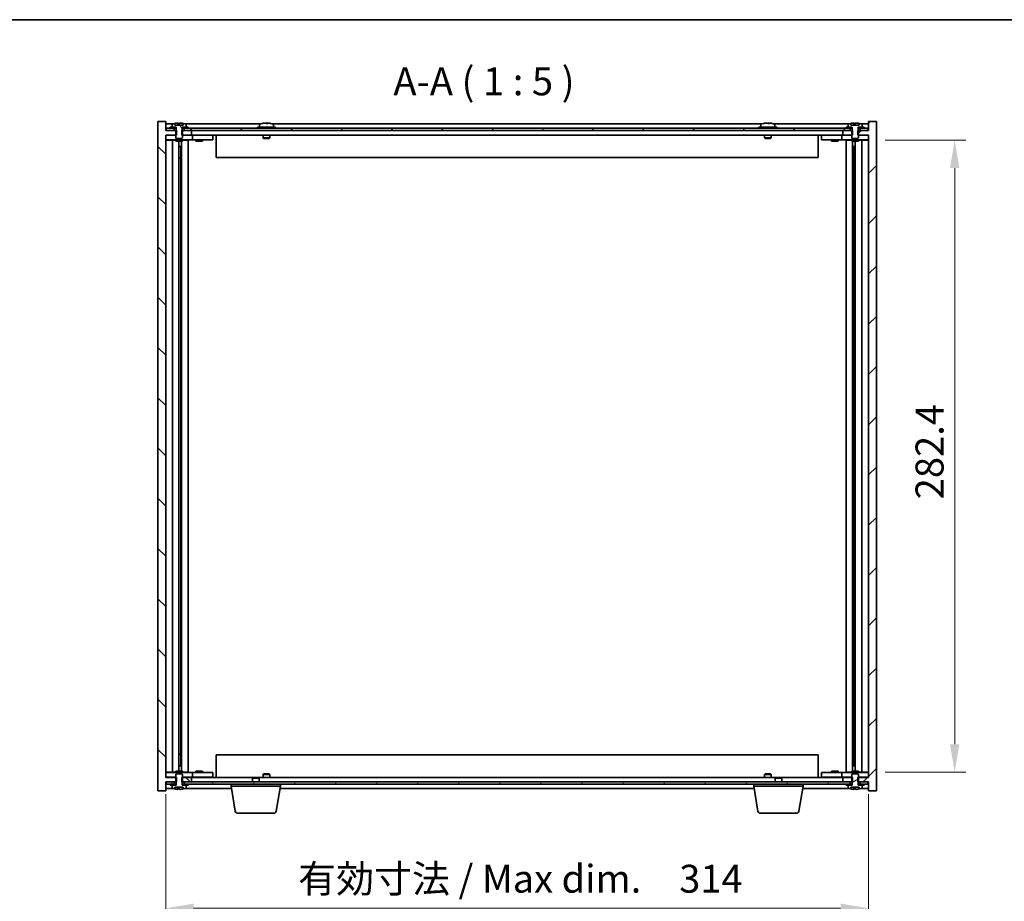
# Model space of a CAD drawing. Units: millimetres. Extents: x 72 to 10690, y 40 to 1445.
# Drawn here: x 3029 to 3469, y 1051 to 1445 of the extents above; entities that cross this region are included whole.
import ezdxf

# ---------------------------------------------------------------- set-up
doc = ezdxf.new("R2010")
doc.units = ezdxf.units.MM
doc.header["$LTSCALE"] = 5
doc.layers.get('Defpoints').update_dxf_attribs({"lineweight": 25})
for name, color, linetype, lineweight in [('Border (ISO)', 7, 'Continuous', 35), ('Dimension (ISO)', 7, 'Continuous', 18), ('Dimension (ISO) @ 1', 7, 'Continuous', 18), ('Symbol (ISO)', 7, 'Continuous', 18), ('Visible (ISO)', 7, 'Continuous', 35)]:
    doc.layers.add(name, color=color, linetype=linetype, lineweight=lineweight)
doc.layers.add('Hatch (ISO)', color=1, linetype='Continuous', lineweight=18, true_color=0xff0000)
doc.styles.add('Note Text (TK)', font='txt')
doc.dimstyles.new('Default - Method 1b (TK)', dxfattribs={"dimscale": 5, "dimtxt": 2.5, "dimasz": 2.5, "dimexe": 1, "dimexo": 1.5, "dimgap": 1, "dimtad": 1, "dimtoh": 1, "dimrnd": 1e-08, "dimdsep": 46, "dimtxsty": 'Note Text (TK)', "dimcen": 0.09, "dimdle": 5, "dimclrd": 100, "dimclre": 100, "dimclrt": 7, "dimadec": 1, "dimazin": 1, "dimtfac": 1, "dimtmove": 0, "dimatfit": 3, "dimfxl": 0, "dimtolj": 1, "dimlwd": -1, "dimlwe": -1, "dimarcsym": 0})
pattern_1 = [(135.0002, (1965, -4e-14), (-11.22528, -11.22536), [])]
pattern_2 = [(120.0002, (1965, -4e-14), (-13.74813, -7.93754), [])]
pattern_3 = [(30, (1965, -4e-14), (-7.9375, 13.74815), [])]

# ---------------------------------------------------------------- blocks, each defined once
blk = doc.blocks.new('図面枠 tk図枠')
at = {"layer": 'Border (ISO)'}
blk.add_line((14.5, 289), (405.5, 289), dxfattribs=at)
blk = doc.blocks.new('*D25')
at = {"layer": 'Defpoints', "color": 0, "transparency": 16777216}
for p in [(3094.63, 1106.47), (3408.63, 1106.47), (3408.63, 1047.97)]:
    blk.add_point(p, dxfattribs=at)
at = {"layer": 'Dimension (ISO)', "color": 100, "transparency": 16777216}
for p, q in [((3094.63, 1098.97), (3094.63, 1042.97)), ((3408.63, 1098.97), (3408.63, 1042.97)), ((3107.13, 1047.97), (3396.13, 1047.97))]:
    blk.add_line(p, q, dxfattribs=at)
for points in [[(3107.13, 1050.06), (3107.13, 1045.89), (3094.63, 1047.97)], [(3396.13, 1050.06), (3396.13, 1045.89), (3408.63, 1047.97)]]:
    blk.add_solid(points, dxfattribs=at)
at = {"layer": 'Dimension (ISO)', "color": 7, "transparency": 16777216, "insert": (3153.8, 1061.17), "char_height": 12.5, "attachment_point": 4, "style": 'Note Text (TK)'}
blk.add_mtext('\\A1;\\fＭＳ Ｐゴシック|b0|i0;\\H12.4362;有効寸法 / Max dim.\u3000314', dxfattribs=at)
blk = doc.blocks.new('*D125')
at = {"layer": 'Defpoints', "color": 0, "transparency": 16777216}
for p in [(3408.63, 1391.17), (3408.63, 1108.77), (3447.13, 1108.77)]:
    blk.add_point(p, dxfattribs=at)
at = {"layer": 'Dimension (ISO)', "color": 100, "transparency": 16777216}
for p, q in [((3416.13, 1391.17), (3452.13, 1391.17)), ((3447.13, 1378.67), (3447.13, 1121.27)), ((3416.13, 1108.77), (3452.13, 1108.77))]:
    blk.add_line(p, q, dxfattribs=at)
for points in [[(3445.05, 1378.67), (3449.21, 1378.67), (3447.13, 1391.17)], [(3445.05, 1121.27), (3449.21, 1121.27), (3447.13, 1108.77)]]:
    blk.add_solid(points, dxfattribs=at)
at = {"layer": 'Dimension (ISO)', "color": 7, "transparency": 16777216, "insert": (3435.88, 1230.69), "char_height": 12.5, "attachment_point": 4, "rotation": 90, "style": 'Note Text (TK)'}
blk.add_mtext('\\A1;282.4', dxfattribs=at)

msp = doc.modelspace()

# ---------------------------------------------------------------- hatches: boundary and pattern name
at = {"layer": 'Hatch (ISO)'}
h = msp.add_hatch(dxfattribs=at)
h.set_pattern_fill('ANSI31', color=256, scale=127, angle=90.00021, style=0)
h.set_pattern_definition(pattern_1)
h.paths.add_polyline_path([(3101.8599, 1395.472), (3101.8599, 1393.472), (3102.1304, 1393.472), (3106.1304, 1393.472), (3106.1304, 1395.472), (3102.8804, 1395.472), (3102.0054, 1395.472)])
h.paths.add_polyline_path([(3101.8599, 1106.472), (3101.8599, 1104.472), (3102.0054, 1104.472), (3102.8804, 1104.472), (3106.1304, 1104.472), (3106.1304, 1106.472), (3102.1304, 1106.472)])
h.paths.add_polyline_path([(3094.6304, 1395.472), (3094.6304, 1399.472), (3091.1304, 1399.472), (3091.1304, 1100.472), (3094.6304, 1100.472), (3094.6304, 1104.472), (3094.8804, 1104.472), (3098.3804, 1104.472), (3099.2554, 1104.472), (3099.4009, 1104.472), (3099.4009, 1106.472), (3099.1304, 1106.472), (3094.6304, 1106.472), (3094.6304, 1393.472), (3099.1304, 1393.472), (3099.4009, 1393.472), (3099.4009, 1395.472), (3099.2554, 1395.472), (3098.3804, 1395.472), (3094.8804, 1395.472)])
h = msp.add_hatch(dxfattribs=at)
h.set_pattern_fill('ANSI31', color=256, scale=127, style=0)
h.set_pattern_definition([(45, (1965, -4e-14), (-11.22532, 11.22532), [])])
h.paths.add_polyline_path([(3401.4009, 1393.472), (3401.4009, 1395.472), (3401.2554, 1395.472), (3400.3804, 1395.472), (3397.1304, 1395.472), (3397.1304, 1393.472), (3401.1304, 1393.472)])
h.paths.add_polyline_path([(3401.4009, 1104.472), (3401.4009, 1106.472), (3401.1304, 1106.472), (3397.1304, 1106.472), (3397.1304, 1104.472), (3400.3804, 1104.472), (3401.2554, 1104.472)])
h.paths.add_polyline_path([(3408.6304, 1100.472), (3412.1304, 1100.472), (3412.1304, 1399.472), (3408.6304, 1399.472), (3408.6304, 1395.472), (3408.3804, 1395.472), (3404.8804, 1395.472), (3404.0054, 1395.472), (3403.8599, 1395.472), (3403.8599, 1393.472), (3404.1304, 1393.472), (3408.6304, 1393.472), (3408.6304, 1106.472), (3404.1304, 1106.472), (3403.8599, 1106.472), (3403.8599, 1104.472), (3404.0054, 1104.472), (3404.8804, 1104.472), (3408.3804, 1104.472), (3408.6304, 1104.472)])
h = msp.add_hatch(dxfattribs=at)
h.set_pattern_fill('ANSI31', color=256, scale=127, angle=90.00021, style=0)
h.set_pattern_definition(pattern_1)
h.paths.add_polyline_path([(3400.3804, 1395.472), (3400.3804, 1396.472), (3398.6304, 1396.472), (3104.6304, 1396.472), (3102.8804, 1396.472), (3102.8804, 1395.472), (3106.1304, 1395.472), (3397.1304, 1395.472)])
h.paths.add_polyline_path([(3408.3804, 1395.472), (3408.3804, 1396.472), (3406.6304, 1396.472), (3404.8804, 1396.472), (3404.8804, 1395.472)])
h.paths.add_polyline_path([(3094.8804, 1396.472), (3094.8804, 1395.472), (3098.3804, 1395.472), (3098.3804, 1396.472), (3096.6304, 1396.472)])
h = msp.add_hatch(dxfattribs=at)
h.set_pattern_fill('ANSI31', color=256, scale=127, angle=75.000175, style=0)
h.set_pattern_definition(pattern_2)
edge = h.paths.add_edge_path()
edge.add_line((3099.2554, 1396.972), (3099.2554, 1395.472))
edge.add_line((3099.2554, 1395.472), (3099.1304, 1395.472))
edge.add_line((3099.1304, 1395.472), (3099.1304, 1393.472))
edge.add_line((3099.1304, 1393.472), (3099.1304, 1392.222))
edge.add_line((3099.1304, 1392.222), (3099.3804, 1391.972))
edge.add_line((3099.3804, 1391.972), (3101.8804, 1391.972))
edge.add_line((3101.8804, 1391.972), (3102.1304, 1392.222))
edge.add_line((3102.1304, 1392.222), (3102.1304, 1393.472))
edge.add_line((3102.1304, 1393.472), (3102.1304, 1395.472))
edge.add_line((3102.1304, 1395.472), (3102.0054, 1395.472))
edge.add_line((3102.0054, 1395.472), (3102.0054, 1396.972))
edge.add_line((3102.0054, 1396.972), (3102.0554, 1396.972))
edge.add_line((3102.0554, 1396.972), (3103.7804, 1396.972))
edge.add_line((3103.7804, 1396.972), (3103.7804, 1398.1396))
edge.add_ellipse((3103.6324, 1398.1396), major_axis=(0.148, 0), ratio=1, start_angle=0, end_angle=67.966668)
edge.add_ellipse((3100.6304, 1390.7218), major_axis=(3.0575, 7.555), ratio=1, start_angle=0, end_angle=8.697273)
edge.add_line((3102.5103, 1398.6522), (3102.5103, 1397.922))
edge.add_line((3102.5103, 1397.922), (3098.7504, 1397.922))
edge.add_line((3098.7504, 1397.922), (3098.7504, 1398.6522))
edge.add_ellipse((3100.6304, 1390.7218), major_axis=(-1.8799, 7.9304), ratio=1, start_angle=0, end_angle=8.697273)
edge.add_ellipse((3097.6284, 1398.1396), major_axis=(-0.0555, 0.1372), ratio=1, start_angle=0, end_angle=67.966668)
edge.add_line((3097.4804, 1398.1396), (3097.4804, 1396.972))
edge.add_line((3097.4804, 1396.972), (3099.2054, 1396.972))
edge.add_line((3099.2054, 1396.972), (3099.2554, 1396.972))
h = msp.add_hatch(dxfattribs=at)
h.set_pattern_fill('ANSI31', color=256, scale=127, angle=-14.999978, style=0)
h.set_pattern_definition(pattern_3)
h.paths.add_polyline_path([(3406.6304, 1396.472), (3406.6304, 1396.972), (3405.7804, 1396.972), (3404.0554, 1396.972), (3404.0554, 1396.472), (3404.8804, 1396.472)])
h.paths.add_polyline_path([(3398.6304, 1396.972), (3398.6304, 1396.472), (3400.3804, 1396.472), (3401.2054, 1396.472), (3401.2054, 1396.972), (3399.4804, 1396.972)])
h = msp.add_hatch(dxfattribs=at)
h.set_pattern_fill('ANSI31', color=256, scale=127, angle=14.999978, style=0)
h.set_pattern_definition([(60, (1965, -4e-14), (-13.74815, 7.9375), [])])
h.paths.add_polyline_path([(3102.8804, 1104.472), (3102.8804, 1103.472), (3104.6304, 1103.472), (3398.6304, 1103.472), (3400.3804, 1103.472), (3400.3804, 1104.472), (3397.1304, 1104.472), (3106.1304, 1104.472)])
h.paths.add_polyline_path([(3094.8804, 1104.472), (3094.8804, 1103.472), (3096.6304, 1103.472), (3098.3804, 1103.472), (3098.3804, 1104.472)])
h.paths.add_polyline_path([(3408.3804, 1103.472), (3408.3804, 1104.472), (3404.8804, 1104.472), (3404.8804, 1103.472), (3406.6304, 1103.472)])
h = msp.add_hatch(dxfattribs=at)
h.set_pattern_fill('ANSI31', color=256, scale=127, angle=-14.999978, style=0)
h.set_pattern_definition(pattern_3)
edge = h.paths.add_edge_path()
edge.add_line((3401.2554, 1104.472), (3401.2554, 1102.972))
edge.add_line((3401.2554, 1102.972), (3401.2054, 1102.972))
edge.add_line((3401.2054, 1102.972), (3399.4804, 1102.972))
edge.add_line((3399.4804, 1102.972), (3399.4804, 1101.8044))
edge.add_ellipse((3399.6284, 1101.8044), major_axis=(-0.148, 0), ratio=1, start_angle=0, end_angle=67.966668)
edge.add_ellipse((3402.6304, 1109.2222), major_axis=(-3.0575, -7.555), ratio=1, start_angle=0, end_angle=8.710732)
edge.add_line((3400.7523, 1101.2914), (3400.7523, 1102.022))
edge.add_line((3400.7523, 1102.022), (3404.5085, 1102.022))
edge.add_line((3404.5085, 1102.022), (3404.5085, 1101.2914))
edge.add_ellipse((3402.6304, 1109.2222), major_axis=(1.8781, -7.9309), ratio=1, start_angle=0, end_angle=8.710732)
edge.add_ellipse((3405.6324, 1101.8044), major_axis=(0.0555, -0.1372), ratio=1, start_angle=0, end_angle=67.966668)
edge.add_line((3405.7804, 1101.8044), (3405.7804, 1102.972))
edge.add_line((3405.7804, 1102.972), (3404.0554, 1102.972))
edge.add_line((3404.0554, 1102.972), (3404.0054, 1102.972))
edge.add_line((3404.0054, 1102.972), (3404.0054, 1104.472))
edge.add_line((3404.0054, 1104.472), (3404.1304, 1104.472))
edge.add_line((3404.1304, 1104.472), (3404.1304, 1106.472))
edge.add_line((3404.1304, 1106.472), (3404.1304, 1107.722))
edge.add_line((3404.1304, 1107.722), (3403.8804, 1107.972))
edge.add_line((3403.8804, 1107.972), (3401.3804, 1107.972))
edge.add_line((3401.3804, 1107.972), (3401.1304, 1107.722))
edge.add_line((3401.1304, 1107.722), (3401.1304, 1106.472))
edge.add_line((3401.1304, 1106.472), (3401.1304, 1104.472))
edge.add_line((3401.1304, 1104.472), (3401.2554, 1104.472))
h = msp.add_hatch(dxfattribs=at)
h.set_pattern_fill('ANSI31', color=256, scale=127, angle=105.000246, style=0)
h.set_pattern_definition([(150.0002, (1965, -4e-14), (-7.93744, -13.74819), [])])
h.paths.add_polyline_path([(3096.6304, 1103.472), (3096.6304, 1102.972), (3097.4804, 1102.972), (3099.2054, 1102.972), (3099.2054, 1103.472), (3098.3804, 1103.472)])
h.paths.add_polyline_path([(3104.6304, 1102.972), (3104.6304, 1103.472), (3102.8804, 1103.472), (3102.0554, 1103.472), (3102.0554, 1102.972), (3103.7804, 1102.972)])
h = msp.add_hatch(dxfattribs=at)
h.set_pattern_fill('ANSI31', color=256, scale=127, angle=75.000175, style=0)
h.set_pattern_definition(pattern_2)
h.paths.add_polyline_path([(3398.6304, 1103.472), (3398.6304, 1102.972), (3399.4804, 1102.972), (3401.2054, 1102.972), (3401.2054, 1103.472), (3400.3804, 1103.472)])
h.paths.add_polyline_path([(3406.6304, 1102.972), (3406.6304, 1103.472), (3404.8804, 1103.472), (3404.0554, 1103.472), (3404.0554, 1102.972), (3405.7804, 1102.972)])

# ---------------------------------------------------------------- linework, layer by layer
at = {"layer": 'Visible (ISO)'}
for p, q in [((3094.6304, 1399.472), (3091.1304, 1399.472)), ((3091.1304, 1399.472), (3091.1304, 1100.472)), ((3094.6304, 1395.472), (3094.6304, 1399.472)), ((3412.1304, 1399.472), (3408.6304, 1399.472)), ((3408.6304, 1399.472), (3408.6304, 1395.472)), ((3412.1304, 1100.472), (3412.1304, 1399.472)), ((3098.1084, 1398.472), (3094.6304, 1398.472)), ((3099.4009, 1395.472), (3094.6304, 1395.472)), ((3094.8804, 1396.472), (3094.8804, 1395.472)), ((3098.3804, 1396.472), (3094.8804, 1396.472)), ((3094.8804, 1395.472), (3098.3804, 1395.472)), ((3096.6304, 1396.972), (3096.6304, 1396.472)), ((3099.2054, 1396.972), (3096.6304, 1396.972)), ((3096.6304, 1396.472), (3099.2054, 1396.472)), ((3097.4804, 1398.1396), (3097.4804, 1396.972)), ((3097.4804, 1396.972), (3099.2554, 1396.972)), ((3098.3804, 1395.472), (3098.3804, 1396.472)), ((3098.7504, 1397.922), (3098.7504, 1398.6522)), ((3102.5103, 1397.922), (3098.7504, 1397.922)), ((3099.2554, 1395.472), (3099.1304, 1395.472)), ((3099.1304, 1395.472), (3099.1304, 1392.222)), ((3099.2054, 1396.472), (3099.2054, 1396.972)), ((3099.2554, 1396.472), (3099.2054, 1396.472)), ((3099.2554, 1396.972), (3099.2554, 1395.472)), ((3099.4009, 1393.472), (3099.4009, 1395.472)), ((3100.0807, 1397.922), (3100.0807, 1398.8041)), ((3100.6656, 1397.922), (3100.6656, 1398.6506)), ((3101.8599, 1395.472), (3101.8599, 1393.472)), ((3106.1304, 1395.472), (3101.8599, 1395.472)), ((3102.0054, 1395.472), (3102.0054, 1396.972)), ((3102.0054, 1396.972), (3103.7804, 1396.972)), ((3102.0554, 1396.472), (3102.0054, 1396.472)), ((3102.1304, 1395.472), (3102.0054, 1395.472)), ((3104.6304, 1396.972), (3102.0554, 1396.972)), ((3102.0554, 1396.972), (3102.0554, 1396.472)), ((3102.0554, 1396.472), (3104.6304, 1396.472)), ((3102.1304, 1392.222), (3102.1304, 1395.472)), ((3102.3851, 1397.922), (3102.3851, 1398.6506)), ((3102.5103, 1398.6522), (3102.5103, 1397.922)), ((3400.3804, 1396.472), (3102.8804, 1396.472)), ((3102.8804, 1396.472), (3102.8804, 1395.472)), ((3102.8804, 1395.472), (3400.3804, 1395.472)), ((3137.1084, 1398.472), (3103.1523, 1398.472)), ((3103.7804, 1396.972), (3103.7804, 1398.1396)), ((3104.6304, 1396.472), (3104.6304, 1396.972)), ((3106.1304, 1393.472), (3106.1304, 1395.472)), ((3143.6304, 1396.972), (3135.6304, 1396.972)), ((3135.6304, 1396.972), (3135.6304, 1396.472)), ((3136.4804, 1398.1396), (3136.4804, 1396.972)), ((3140.18, 1398.6561), (3140.18, 1398.8041)), ((3361.1084, 1398.472), (3142.1523, 1398.472)), ((3142.7804, 1398.1396), (3142.7804, 1396.972)), ((3143.6304, 1396.972), (3143.6304, 1396.472)), ((3367.6304, 1396.972), (3359.6304, 1396.972)), ((3359.6304, 1396.972), (3359.6304, 1396.472)), ((3360.4804, 1398.1396), (3360.4804, 1396.972)), ((3364.18, 1398.6561), (3364.18, 1398.8041)), ((3400.1084, 1398.472), (3366.1523, 1398.472)), ((3366.7804, 1398.1396), (3366.7804, 1396.972)), ((3367.6304, 1396.972), (3367.6304, 1396.472)), ((3401.4009, 1395.472), (3397.1304, 1395.472)), ((3397.1304, 1395.472), (3397.1304, 1393.472)), ((3398.6304, 1396.972), (3398.6304, 1396.472)), ((3401.2054, 1396.972), (3398.6304, 1396.972)), ((3398.6304, 1396.472), (3401.2054, 1396.472)), ((3399.4804, 1398.1396), (3399.4804, 1396.972)), ((3399.4804, 1396.972), (3401.2554, 1396.972)), ((3400.3804, 1395.472), (3400.3804, 1396.472)), ((3400.7504, 1397.922), (3400.7504, 1398.6522)), ((3404.5103, 1397.922), (3400.7504, 1397.922)), ((3401.2554, 1395.472), (3401.1304, 1395.472)), ((3401.1304, 1395.472), (3401.1304, 1392.222)), ((3401.2054, 1396.472), (3401.2054, 1396.972)), ((3401.2554, 1396.472), (3401.2054, 1396.472)), ((3401.2554, 1396.972), (3401.2554, 1395.472)), ((3401.4009, 1393.472), (3401.4009, 1395.472)), ((3402.0807, 1397.922), (3402.0807, 1398.8041)), ((3402.6656, 1397.922), (3402.6656, 1398.6506)), ((3408.6304, 1395.472), (3403.8599, 1395.472)), ((3403.8599, 1395.472), (3403.8599, 1393.472)), ((3404.0054, 1395.472), (3404.0054, 1396.972)), ((3404.0054, 1396.972), (3405.7804, 1396.972)), ((3404.0554, 1396.472), (3404.0054, 1396.472)), ((3404.1304, 1395.472), (3404.0054, 1395.472)), ((3406.6304, 1396.972), (3404.0554, 1396.972)), ((3404.0554, 1396.972), (3404.0554, 1396.472)), ((3404.0554, 1396.472), (3406.6304, 1396.472)), ((3404.1304, 1392.222), (3404.1304, 1395.472)), ((3404.3851, 1397.922), (3404.3851, 1398.6506)), ((3404.5103, 1398.6522), (3404.5103, 1397.922)), ((3408.3804, 1396.472), (3404.8804, 1396.472)), ((3404.8804, 1396.472), (3404.8804, 1395.472)), ((3404.8804, 1395.472), (3408.3804, 1395.472)), ((3408.6304, 1398.472), (3405.1523, 1398.472)), ((3405.7804, 1396.972), (3405.7804, 1398.1396)), ((3406.6304, 1396.472), (3406.6304, 1396.972)), ((3408.3804, 1395.472), (3408.3804, 1396.472)), ((3094.6304, 1106.472), (3094.6304, 1393.472)), ((3094.6304, 1393.472), (3099.4009, 1393.472)), ((3094.6304, 1393.372), (3095.6304, 1393.372)), ((3095.6304, 1391.372), (3094.6304, 1391.372)), ((3094.6304, 1391.172), (3097.6517, 1391.172)), ((3099.1304, 1393.372), (3095.6304, 1393.372)), ((3095.6304, 1391.372), (3105.6304, 1391.372)), ((3097.6517, 1391.172), (3099.1304, 1391.172)), ((3097.6517, 1391.172), (3097.6517, 1108.772)), ((3098.8304, 1391.222), (3098.8054, 1391.172)), ((3098.8304, 1391.372), (3098.8304, 1391.222)), ((3098.8304, 1391.222), (3099.1304, 1391.222)), ((3099.1304, 1392.222), (3099.3804, 1391.972)), ((3099.1304, 1391.372), (3099.1304, 1390.722)), ((3102.1304, 1390.722), (3099.1304, 1390.722)), ((3099.3804, 1391.972), (3101.8804, 1391.972)), ((3100.5287, 1390.722), (3100.5287, 1109.222)), ((3101.7534, 1390.722), (3101.7534, 1109.222)), ((3101.8599, 1393.472), (3106.1304, 1393.472)), ((3101.8804, 1391.972), (3102.1304, 1392.222)), ((3105.6304, 1393.372), (3102.1304, 1393.372)), ((3102.1304, 1391.372), (3102.1304, 1390.722)), ((3102.1304, 1391.172), (3104.6304, 1391.172)), ((3104.6304, 1391.172), (3104.6304, 1108.772)), ((3105.6304, 1393.372), (3106.6304, 1393.372)), ((3106.6304, 1391.372), (3105.6304, 1391.372)), ((3397.1304, 1393.472), (3106.1304, 1393.472)), ((3107.6304, 1393.372), (3106.6304, 1393.372)), ((3106.6304, 1391.372), (3106.6304, 1393.372)), ((3106.6304, 1391.372), (3107.6304, 1391.372)), ((3114.6304, 1393.372), (3107.6304, 1393.372)), ((3107.6304, 1391.372), (3114.6304, 1391.372)), ((3108.1304, 1391.372), (3108.1304, 1390.722)), ((3111.1304, 1390.722), (3108.1304, 1390.722)), ((3108.3179, 1393.447), (3108.3054, 1393.472)), ((3108.3179, 1393.447), (3110.9429, 1393.447)), ((3108.3179, 1393.447), (3108.3179, 1393.372)), ((3110.9429, 1393.447), (3110.9554, 1393.472)), ((3110.9429, 1393.447), (3110.9429, 1393.372)), ((3111.1304, 1391.372), (3111.1304, 1390.722)), ((3114.6304, 1393.372), (3115.6304, 1393.372)), ((3115.6304, 1391.372), (3114.6304, 1391.372)), ((3115.6304, 1391.372), (3115.6304, 1393.372)), ((3117.1304, 1393.472), (3117.1304, 1383.472)), ((3138.1304, 1393.472), (3138.1304, 1392.222)), ((3141.1304, 1392.222), (3138.1304, 1392.222)), ((3138.3804, 1391.972), (3138.1304, 1392.222)), ((3138.3804, 1391.972), (3140.8804, 1391.972)), ((3140.8804, 1391.972), (3141.1304, 1392.222)), ((3141.1304, 1393.472), (3141.1304, 1392.222)), ((3362.1304, 1393.472), (3362.1304, 1392.222)), ((3365.1304, 1392.222), (3362.1304, 1392.222)), ((3362.3804, 1391.972), (3362.1304, 1392.222)), ((3362.3804, 1391.972), (3364.8804, 1391.972)), ((3364.8804, 1391.972), (3365.1304, 1392.222)), ((3365.1304, 1393.472), (3365.1304, 1392.222)), ((3386.1304, 1383.472), (3386.1304, 1393.472)), ((3387.6304, 1393.372), (3387.6304, 1391.372)), ((3387.6304, 1393.372), (3388.6304, 1393.372)), ((3388.6304, 1391.372), (3387.6304, 1391.372)), ((3395.6304, 1393.372), (3388.6304, 1393.372)), ((3388.6304, 1391.372), (3395.6304, 1391.372)), ((3392.1304, 1391.372), (3392.1304, 1390.722)), ((3395.1304, 1390.722), (3392.1304, 1390.722)), ((3392.3179, 1393.447), (3392.3054, 1393.472)), ((3392.3179, 1393.447), (3394.9429, 1393.447)), ((3392.3179, 1393.447), (3392.3179, 1393.372)), ((3394.9429, 1393.447), (3394.9554, 1393.472)), ((3394.9429, 1393.447), (3394.9429, 1393.372)), ((3395.1304, 1391.372), (3395.1304, 1390.722)), ((3396.6304, 1393.372), (3395.6304, 1393.372)), ((3395.6304, 1391.372), (3396.6304, 1391.372)), ((3396.6304, 1393.372), (3396.6304, 1391.372)), ((3396.6304, 1393.372), (3397.6304, 1393.372)), ((3397.6304, 1391.372), (3396.6304, 1391.372)), ((3397.1304, 1393.472), (3401.4009, 1393.472)), ((3401.1304, 1393.372), (3397.6304, 1393.372)), ((3397.6304, 1391.372), (3407.6304, 1391.372)), ((3398.6304, 1391.172), (3401.1304, 1391.172)), ((3398.6304, 1108.772), (3398.6304, 1391.172)), ((3401.1304, 1392.222), (3401.3804, 1391.972)), ((3401.1304, 1391.372), (3401.1304, 1390.722)), ((3404.1304, 1390.722), (3401.1304, 1390.722)), ((3401.3804, 1391.972), (3403.8804, 1391.972)), ((3401.5073, 1109.222), (3401.5073, 1390.722)), ((3402.7321, 1109.222), (3402.7321, 1390.722)), ((3403.8599, 1393.472), (3408.6304, 1393.472)), ((3403.8804, 1391.972), (3404.1304, 1392.222)), ((3407.6304, 1393.372), (3404.1304, 1393.372)), ((3404.1304, 1391.372), (3404.1304, 1390.722)), ((3404.1304, 1391.222), (3404.4304, 1391.222)), ((3404.1304, 1391.172), (3405.6091, 1391.172)), ((3404.4304, 1391.372), (3404.4304, 1391.222)), ((3404.4304, 1391.222), (3404.4554, 1391.172)), ((3405.6091, 1391.172), (3408.6304, 1391.172)), ((3405.6091, 1108.772), (3405.6091, 1391.172)), ((3407.6304, 1393.372), (3408.6304, 1393.372)), ((3408.6304, 1391.372), (3407.6304, 1391.372)), ((3408.6304, 1393.472), (3408.6304, 1106.472)), ((3100.5287, 1388.372), (3101.5293, 1388.372)), ((3101.3462, 1388.372), (3101.3462, 1383.072)), ((3401.7315, 1388.372), (3402.7321, 1388.372)), ((3401.9145, 1383.072), (3401.9145, 1388.372)), ((3101.3462, 1383.072), (3100.5287, 1383.072)), ((3101.3361, 1383.0657), (3100.5287, 1383.0657)), ((3101.3462, 1383.072), (3101.3361, 1383.0657)), ((3101.3361, 1383.0657), (3101.3361, 1116.8783)), ((3386.1304, 1383.472), (3117.1304, 1383.472)), ((3402.7321, 1383.072), (3401.9145, 1383.072)), ((3401.9247, 1383.0657), (3401.9145, 1383.072)), ((3402.7321, 1383.0657), (3401.9247, 1383.0657)), ((3401.9247, 1116.8783), (3401.9247, 1383.0657)), ((3100.5287, 1116.8783), (3101.3361, 1116.8783)), ((3100.5287, 1116.872), (3101.3462, 1116.872)), ((3101.3361, 1116.8783), (3101.3462, 1116.872)), ((3101.3462, 1116.872), (3101.3462, 1111.572)), ((3117.1304, 1116.472), (3117.1304, 1106.472)), ((3117.1304, 1116.472), (3386.1304, 1116.472)), ((3386.1304, 1106.472), (3386.1304, 1116.472)), ((3401.9145, 1116.872), (3401.9247, 1116.8783)), ((3401.9145, 1111.572), (3401.9145, 1116.872)), ((3401.9145, 1116.872), (3402.7321, 1116.872)), ((3401.9247, 1116.8783), (3402.7321, 1116.8783)), ((3097.6517, 1108.772), (3094.6304, 1108.772)), ((3094.6304, 1108.572), (3095.6304, 1108.572)), ((3105.6304, 1108.572), (3095.6304, 1108.572)), ((3099.1304, 1108.772), (3097.6517, 1108.772)), ((3098.8304, 1108.722), (3098.8054, 1108.772)), ((3099.1304, 1108.722), (3098.8304, 1108.722)), ((3098.8304, 1108.572), (3098.8304, 1108.722)), ((3099.1304, 1109.222), (3102.1304, 1109.222)), ((3099.1304, 1108.572), (3099.1304, 1109.222)), ((3101.5293, 1111.572), (3100.5287, 1111.572)), ((3102.1304, 1108.572), (3102.1304, 1109.222)), ((3104.6304, 1108.772), (3102.1304, 1108.772)), ((3105.6304, 1108.572), (3106.6304, 1108.572)), ((3107.6304, 1108.572), (3106.6304, 1108.572)), ((3106.6304, 1106.572), (3106.6304, 1108.572)), ((3114.6304, 1108.572), (3107.6304, 1108.572)), ((3108.1304, 1109.222), (3111.1304, 1109.222)), ((3108.1304, 1108.572), (3108.1304, 1109.222)), ((3111.1304, 1108.572), (3111.1304, 1109.222)), ((3114.6304, 1108.572), (3115.6304, 1108.572)), ((3115.6304, 1106.572), (3115.6304, 1108.572)), ((3387.6304, 1108.572), (3387.6304, 1106.572)), ((3387.6304, 1108.572), (3388.6304, 1108.572)), ((3395.6304, 1108.572), (3388.6304, 1108.572)), ((3392.1304, 1109.222), (3395.1304, 1109.222)), ((3392.1304, 1108.572), (3392.1304, 1109.222)), ((3395.1304, 1108.572), (3395.1304, 1109.222)), ((3396.6304, 1108.572), (3395.6304, 1108.572)), ((3396.6304, 1108.572), (3396.6304, 1106.572)), ((3396.6304, 1108.572), (3397.6304, 1108.572)), ((3407.6304, 1108.572), (3397.6304, 1108.572)), ((3401.1304, 1108.772), (3398.6304, 1108.772)), ((3401.1304, 1109.222), (3404.1304, 1109.222)), ((3401.1304, 1108.572), (3401.1304, 1109.222)), ((3402.7321, 1111.572), (3401.7315, 1111.572)), ((3404.1304, 1108.572), (3404.1304, 1109.222)), ((3405.6091, 1108.772), (3404.1304, 1108.772)), ((3404.4304, 1108.722), (3404.1304, 1108.722)), ((3404.4304, 1108.722), (3404.4554, 1108.772)), ((3404.4304, 1108.572), (3404.4304, 1108.722)), ((3408.6304, 1108.772), (3405.6091, 1108.772)), ((3407.6304, 1108.572), (3408.6304, 1108.572)), ((3095.6304, 1106.572), (3094.6304, 1106.572)), ((3099.4009, 1106.472), (3094.6304, 1106.472)), ((3094.6304, 1100.472), (3094.6304, 1104.472)), ((3094.6304, 1104.472), (3099.4009, 1104.472)), ((3094.8804, 1104.472), (3094.8804, 1103.472)), ((3098.3804, 1104.472), (3094.8804, 1104.472)), ((3095.6304, 1106.572), (3099.1304, 1106.572)), ((3098.3804, 1103.472), (3098.3804, 1104.472)), ((3099.3804, 1107.972), (3099.1304, 1107.722)), ((3099.1304, 1107.722), (3099.1304, 1104.472)), ((3099.1304, 1104.472), (3099.2554, 1104.472)), ((3099.2554, 1104.472), (3099.2554, 1102.972)), ((3101.8804, 1107.972), (3099.3804, 1107.972)), ((3099.4009, 1104.472), (3099.4009, 1106.472)), ((3101.8599, 1106.472), (3101.8599, 1104.472)), ((3106.1304, 1106.472), (3101.8599, 1106.472)), ((3101.8599, 1104.472), (3106.1304, 1104.472)), ((3102.1304, 1107.722), (3101.8804, 1107.972)), ((3102.0054, 1102.972), (3102.0054, 1104.472)), ((3102.0054, 1104.472), (3102.1304, 1104.472)), ((3102.1304, 1104.472), (3102.1304, 1107.722)), ((3102.1304, 1106.572), (3105.6304, 1106.572)), ((3102.8804, 1104.472), (3102.8804, 1103.472)), ((3400.3804, 1104.472), (3102.8804, 1104.472)), ((3106.6304, 1106.572), (3105.6304, 1106.572)), ((3106.1304, 1106.472), (3133.6871, 1106.472)), ((3106.1304, 1104.472), (3106.1304, 1106.472)), ((3106.6304, 1106.572), (3107.6304, 1106.572)), ((3107.6304, 1106.572), (3114.6304, 1106.572)), ((3108.3179, 1106.497), (3108.3054, 1106.472)), ((3108.3179, 1106.497), (3108.3179, 1106.572)), ((3110.9429, 1106.497), (3108.3179, 1106.497)), ((3110.9429, 1106.497), (3110.9429, 1106.572)), ((3110.9429, 1106.497), (3110.9554, 1106.472)), ((3115.6304, 1106.572), (3114.6304, 1106.572)), ((3133.6871, 1106.472), (3133.3804, 1106.1652)), ((3136.3804, 1106.1652), (3133.3804, 1106.1652)), ((3133.3804, 1104.472), (3133.3804, 1106.1652)), ((3133.6871, 1106.472), (3136.0737, 1106.472)), ((3136.0737, 1106.472), (3367.1871, 1106.472)), ((3136.0737, 1106.472), (3136.3804, 1106.1652)), ((3136.3804, 1104.472), (3136.3804, 1106.1652)), ((3138.3804, 1107.972), (3138.1304, 1107.722)), ((3138.1304, 1107.722), (3141.1304, 1107.722)), ((3138.1304, 1106.472), (3138.1304, 1107.722)), ((3140.8804, 1107.972), (3138.3804, 1107.972)), ((3140.8804, 1107.972), (3141.1304, 1107.722)), ((3141.1304, 1106.472), (3141.1304, 1107.722)), ((3362.3804, 1107.972), (3362.1304, 1107.722)), ((3362.1304, 1107.722), (3365.1304, 1107.722)), ((3362.1304, 1106.472), (3362.1304, 1107.722)), ((3364.8804, 1107.972), (3362.3804, 1107.972)), ((3364.8804, 1107.972), (3365.1304, 1107.722)), ((3365.1304, 1106.472), (3365.1304, 1107.722)), ((3367.1871, 1106.472), (3366.8804, 1106.1652)), ((3369.8804, 1106.1652), (3366.8804, 1106.1652)), ((3366.8804, 1104.472), (3366.8804, 1106.1652)), ((3367.1871, 1106.472), (3369.5737, 1106.472)), ((3369.5737, 1106.472), (3397.1304, 1106.472)), ((3369.5737, 1106.472), (3369.8804, 1106.1652)), ((3369.8804, 1104.472), (3369.8804, 1106.1652)), ((3388.6304, 1106.572), (3387.6304, 1106.572)), ((3388.6304, 1106.572), (3395.6304, 1106.572)), ((3392.3179, 1106.497), (3392.3054, 1106.472)), ((3392.3179, 1106.497), (3392.3179, 1106.572)), ((3394.9429, 1106.497), (3392.3179, 1106.497)), ((3394.9429, 1106.497), (3394.9429, 1106.572)), ((3394.9429, 1106.497), (3394.9554, 1106.472)), ((3395.6304, 1106.572), (3396.6304, 1106.572)), ((3397.6304, 1106.572), (3396.6304, 1106.572)), ((3401.4009, 1106.472), (3397.1304, 1106.472)), ((3397.1304, 1106.472), (3397.1304, 1104.472)), ((3397.1304, 1104.472), (3401.4009, 1104.472)), ((3397.6304, 1106.572), (3401.1304, 1106.572)), ((3400.3804, 1103.472), (3400.3804, 1104.472)), ((3401.3804, 1107.972), (3401.1304, 1107.722)), ((3401.1304, 1107.722), (3401.1304, 1104.472)), ((3401.1304, 1104.472), (3401.2554, 1104.472)), ((3401.2554, 1104.472), (3401.2554, 1102.972)), ((3403.8804, 1107.972), (3401.3804, 1107.972)), ((3401.4009, 1104.472), (3401.4009, 1106.472)), ((3408.6304, 1106.472), (3403.8599, 1106.472)), ((3403.8599, 1106.472), (3403.8599, 1104.472)), ((3403.8599, 1104.472), (3408.6304, 1104.472)), ((3404.1304, 1107.722), (3403.8804, 1107.972)), ((3404.0054, 1102.972), (3404.0054, 1104.472)), ((3404.0054, 1104.472), (3404.1304, 1104.472)), ((3404.1304, 1104.472), (3404.1304, 1107.722)), ((3404.1304, 1106.572), (3407.6304, 1106.572)), ((3408.3804, 1104.472), (3404.8804, 1104.472)), ((3404.8804, 1104.472), (3404.8804, 1103.472)), ((3408.6304, 1106.572), (3407.6304, 1106.572)), ((3408.3804, 1103.472), (3408.3804, 1104.472)), ((3408.6304, 1104.472), (3408.6304, 1100.472)), ((3091.1304, 1100.472), (3094.6304, 1100.472)), ((3094.6304, 1101.472), (3098.1084, 1101.472)), ((3094.8804, 1103.472), (3098.3804, 1103.472)), ((3096.6304, 1103.472), (3096.6304, 1102.972)), ((3099.2054, 1103.472), (3096.6304, 1103.472)), ((3096.6304, 1102.972), (3099.2054, 1102.972)), ((3099.2554, 1102.972), (3097.4804, 1102.972)), ((3097.4804, 1102.972), (3097.4804, 1101.8044)), ((3098.7523, 1101.2914), (3098.7523, 1102.022)), ((3098.7523, 1102.022), (3102.5085, 1102.022)), ((3099.2054, 1102.972), (3099.2054, 1103.472)), ((3099.2054, 1103.472), (3099.2554, 1103.472)), ((3100.0857, 1102.022), (3100.0857, 1101.1404)), ((3100.6761, 1102.022), (3100.6761, 1101.2934)), ((3102.0054, 1103.472), (3102.0554, 1103.472)), ((3103.7804, 1102.972), (3102.0054, 1102.972)), ((3104.6304, 1103.472), (3102.0554, 1103.472)), ((3102.0554, 1103.472), (3102.0554, 1102.972)), ((3102.0554, 1102.972), (3104.6304, 1102.972)), ((3102.389, 1102.022), (3102.389, 1101.2934)), ((3102.5085, 1102.022), (3102.5085, 1101.2914)), ((3102.8804, 1103.472), (3400.3804, 1103.472)), ((3103.1523, 1101.472), (3124.047, 1101.472)), ((3103.7804, 1101.8044), (3103.7804, 1102.972)), ((3104.6304, 1102.972), (3104.6304, 1103.472)), ((3123.8804, 1102.472), (3123.8804, 1103.472)), ((3145.8804, 1102.472), (3123.8804, 1102.472)), ((3125.7411, 1091.3076), (3123.8804, 1102.472)), ((3144.0196, 1091.3076), (3145.8804, 1102.472)), ((3145.7137, 1101.472), (3357.547, 1101.472)), ((3145.8804, 1102.472), (3145.8804, 1103.472)), ((3357.3804, 1102.472), (3357.3804, 1103.472)), ((3379.3804, 1102.472), (3357.3804, 1102.472)), ((3359.2411, 1091.3076), (3357.3804, 1102.472)), ((3377.5196, 1091.3076), (3379.3804, 1102.472)), ((3379.2137, 1101.472), (3400.1084, 1101.472)), ((3379.3804, 1102.472), (3379.3804, 1103.472)), ((3398.6304, 1103.472), (3398.6304, 1102.972)), ((3401.2054, 1103.472), (3398.6304, 1103.472)), ((3398.6304, 1102.972), (3401.2054, 1102.972)), ((3401.2554, 1102.972), (3399.4804, 1102.972)), ((3399.4804, 1102.972), (3399.4804, 1101.8044)), ((3400.7523, 1101.2914), (3400.7523, 1102.022)), ((3400.7523, 1102.022), (3404.5085, 1102.022)), ((3401.2054, 1102.972), (3401.2054, 1103.472)), ((3401.2054, 1103.472), (3401.2554, 1103.472)), ((3402.0857, 1102.022), (3402.0857, 1101.1404)), ((3402.6761, 1102.022), (3402.6761, 1101.2934)), ((3404.0054, 1103.472), (3404.0554, 1103.472)), ((3405.7804, 1102.972), (3404.0054, 1102.972)), ((3406.6304, 1103.472), (3404.0554, 1103.472)), ((3404.0554, 1103.472), (3404.0554, 1102.972)), ((3404.0554, 1102.972), (3406.6304, 1102.972)), ((3404.389, 1102.022), (3404.389, 1101.2934)), ((3404.5085, 1102.022), (3404.5085, 1101.2914)), ((3404.8804, 1103.472), (3408.3804, 1103.472)), ((3405.1523, 1101.472), (3408.6304, 1101.472)), ((3405.7804, 1101.8044), (3405.7804, 1102.972)), ((3406.6304, 1102.972), (3406.6304, 1103.472)), ((3408.6304, 1100.472), (3412.1304, 1100.472)), ((3143.0333, 1090.472), (3126.7275, 1090.472)), ((3376.5333, 1090.472), (3360.2275, 1090.472))]:
    msp.add_line(p, q, dxfattribs=at)
for centre, radius, start, end in [((3097.6284, 1398.1396), 0.148, 112.033332, 180), ((3100.6304, 1390.7218), 8.1502, 103.336059, 112.033332), ((3100.6304, 1390.7218), 8.1502, 67.966668, 76.663941), ((3103.6324, 1398.1396), 0.148, 0, 67.966668), ((3136.6284, 1398.1396), 0.148, 112.033332, 180), ((3139.6304, 1390.7218), 8.1502, 103.336059, 112.033332), ((3139.6304, 1390.7218), 8.1502, 67.966668, 76.663941), ((3142.6324, 1398.1396), 0.148, 0, 67.966668), ((3360.6284, 1398.1396), 0.148, 112.033332, 180), ((3363.6304, 1390.7218), 8.1502, 103.336059, 112.033332), ((3363.6304, 1390.7218), 8.1502, 67.966668, 76.663941), ((3366.6324, 1398.1396), 0.148, 0, 67.966668), ((3399.6284, 1398.1396), 0.148, 112.033332, 180), ((3402.6304, 1390.7218), 8.1502, 103.336059, 112.033332), ((3402.6304, 1390.7218), 8.1502, 67.966668, 76.663941), ((3405.6324, 1398.1396), 0.148, 0, 67.966668), ((3097.6284, 1101.8044), 0.148, 180, 247.966668), ((3100.6304, 1109.2222), 8.1502, 247.966668, 256.677399), ((3100.6304, 1109.2222), 8.1502, 283.322601, 292.033332), ((3103.6324, 1101.8044), 0.148, 292.033332, 0), ((3399.6284, 1101.8044), 0.148, 180, 247.966668), ((3402.6304, 1109.2222), 8.1502, 247.966668, 256.677399), ((3402.6304, 1109.2222), 8.1502, 283.322601, 292.033332), ((3405.6324, 1101.8044), 0.148, 292.033332, 0), ((3126.7275, 1091.472), 1, 189.462322, 270), ((3143.0333, 1091.472), 1, 270, 350.537678), ((3360.2275, 1091.472), 1, 189.462322, 270), ((3376.5333, 1091.472), 1, 270, 350.537678)]:
    msp.add_arc(centre, radius, start, end, dxfattribs=at)
for centre, major_axis, ratio, start_param, end_param in [((3100.5646, 1390.7218), (0, 8.1418), 0.98407016, 0.13675912, 0.22840892), ((3100.3015, 1390.7218), (0, 7.9375), 0.98407016, 6.23655411, 6.31145168), ((3100.9945, 1390.7218), (0, 8.1418), 0.17778053, 0.13675912, 0.22922414), ((3100.5646, 1390.7218), (0, 8.1418), 0.98407016, 6.05396117, 6.14642619), ((3102.4509, 1390.7218), (0, 7.9375), 0.17778053, 6.24106654, 6.3298165), ((3137.8098, 1390.7218), (0, 7.9375), 0.17778053, 6.23655411, 6.32530408), ((3139.5646, 1390.7218), (0, 8.1418), 0.98407016, 0.13675912, 0.22753887), ((3139.6962, 1390.7218), (0, 8.1418), 0.98407016, 0.13675912, 0.22922414), ((3139.2663, 1390.7218), (0, 8.1418), 0.17778053, 6.05396117, 6.14642619), ((3139.3015, 1390.7218), (0, 7.9375), 0.98407016, 6.24106654, 6.2458825), ((3139.9593, 1390.7218), (0, 7.9375), 0.98407016, 6.23655411, 6.3298165), ((3139.9945, 1390.7218), (0, 8.1418), 0.17778053, 0.13675912, 0.22753887), ((3139.9945, 1390.7218), (0, 8.1418), 0.17778053, 6.05396117, 6.14642619), ((3139.6962, 1390.7218), (0, 8.1418), 0.98407016, 6.05396117, 6.14642619), ((3141.4509, 1390.7218), (0, 7.9375), 0.17778053, 6.23655411, 6.2458825), ((3361.8098, 1390.7218), (0, 7.9375), 0.17778053, 6.23655411, 6.32530408), ((3363.5646, 1390.7218), (0, 8.1418), 0.98407016, 0.13675912, 0.22753887), ((3363.6962, 1390.7218), (0, 8.1418), 0.98407016, 0.13675912, 0.22922414), ((3363.2663, 1390.7218), (0, 8.1418), 0.17778053, 6.05396117, 6.14642619), ((3363.3015, 1390.7218), (0, 7.9375), 0.98407016, 6.24106654, 6.2458825), ((3363.9593, 1390.7218), (0, 7.9375), 0.98407016, 6.23655411, 6.3298165), ((3363.9945, 1390.7218), (0, 8.1418), 0.17778053, 0.13675912, 0.22753887), ((3363.9945, 1390.7218), (0, 8.1418), 0.17778053, 6.05396117, 6.14642619), ((3363.6962, 1390.7218), (0, 8.1418), 0.98407016, 6.05396117, 6.14642619), ((3365.4509, 1390.7218), (0, 7.9375), 0.17778053, 6.23655411, 6.2458825), ((3402.5646, 1390.7218), (0, 8.1418), 0.98407016, 0.13675912, 0.22840892), ((3402.3015, 1390.7218), (0, 7.9375), 0.98407016, 6.23655411, 6.31145168), ((3402.9945, 1390.7218), (0, 8.1418), 0.17778053, 0.13675912, 0.22922414), ((3402.5646, 1390.7218), (0, 8.1418), 0.98407016, 6.05396117, 6.14642619), ((3404.4509, 1390.7218), (0, 7.9375), 0.17778053, 6.24106654, 6.3298165), ((3100.5666, 1109.2222), (0, -8.1418), 0.98504627, 6.05498515, 6.14642619), ((3100.3116, 1109.2222), (0, -7.9375), 0.98504627, 6.25428846, 6.3298165), ((3100.9948, 1109.2222), (0, -8.1418), 0.17229003, 6.05396117, 6.14642619), ((3100.5666, 1109.2222), (0, -8.1418), 0.98504627, 0.13675912, 0.22922414), ((3102.4527, 1109.2222), (0, -7.9375), 0.17229003, 6.23655411, 6.3239621), ((3402.5666, 1109.2222), (0, -8.1418), 0.98504627, 6.05498515, 6.14642619), ((3402.3116, 1109.2222), (0, -7.9375), 0.98504627, 6.25428846, 6.3298165), ((3402.9948, 1109.2222), (0, -8.1418), 0.17229003, 6.05396117, 6.14642619), ((3402.5666, 1109.2222), (0, -8.1418), 0.98504627, 0.13675912, 0.22922414), ((3404.4527, 1109.2222), (0, -7.9375), 0.17229003, 6.23655411, 6.3239621)]:
    msp.add_ellipse(centre, major_axis=major_axis, ratio=ratio, start_param=start_param, end_param=end_param, dxfattribs=at)
for points, knots in [([(3099.4723, 1398.7876), (3099.5632, 1398.8003), (3099.6573, 1398.8114), (3099.8235, 1398.826), (3099.8955, 1398.8297), (3100.0019, 1398.8297), (3100.0431, 1398.826), (3100.0752, 1398.8148), (3100.0805, 1398.8098), (3100.0805, 1398.804)], [0.1131992707, 0.1131992707, 0.1131992707, 0.1131992707, 0.1411838112, 0.1411838112, 0.1691683517, 0.1691683517, 0.1971528923, 0.1971528923, 0.2121439054, 0.2121439054, 0.2121439054, 0.2121439054]), ([(3100.7971, 1398.7876), (3100.8136, 1398.8003), (3100.8493, 1398.8114), (3100.9559, 1398.826), (3101.0268, 1398.8297), (3101.1801, 1398.8297), (3101.2724, 1398.826), (3101.4653, 1398.8114), (3101.566, 1398.8003), (3101.6569, 1398.7876)], [0, 0, 0, 0, 0.027984541, 0.027984541, 0.055969081, 0.055969081, 0.083953622, 0.083953622, 0.111938162, 0.111938162, 0.111938162, 0.111938162]), ([(3138.4723, 1398.7876), (3138.5632, 1398.8003), (3138.6573, 1398.8114), (3138.8235, 1398.826), (3138.8955, 1398.8297), (3138.9771, 1398.8297), (3139.0022, 1398.8286), (3139.0225, 1398.8265)], [0.1131992707, 0.1131992707, 0.1131992707, 0.1131992707, 0.1411838112, 0.1411838112, 0.1691683517, 0.1691683517, 0.184140412, 0.184140412, 0.184140412, 0.184140412]), ([(3139.4636, 1398.7876), (3139.4472, 1398.8003), (3139.4115, 1398.8114), (3139.3049, 1398.826), (3139.2339, 1398.8297), (3139.0807, 1398.8297), (3138.9884, 1398.826), (3138.7954, 1398.8114), (3138.6948, 1398.8003), (3138.6038, 1398.7876)], [0.225164225, 0.225164225, 0.225164225, 0.225164225, 0.253148765, 0.253148765, 0.281133306, 0.281133306, 0.309117846, 0.309117846, 0.337102387, 0.337102387, 0.337102387, 0.337102387]), ([(3139.7971, 1398.7876), (3139.8136, 1398.8003), (3139.8493, 1398.8114), (3139.9559, 1398.826), (3140.0268, 1398.8297), (3140.1445, 1398.8297), (3140.1899, 1398.8286), (3140.2382, 1398.8265)], [0, 0, 0, 0, 0.0279845405, 0.0279845405, 0.0559690811, 0.0559690811, 0.0709411413, 0.0709411413, 0.0709411413, 0.0709411413]), ([(3140.7885, 1398.7876), (3140.6975, 1398.8003), (3140.6034, 1398.8114), (3140.4373, 1398.826), (3140.3653, 1398.8297), (3140.2589, 1398.8297), (3140.2176, 1398.826), (3140.1759, 1398.8114), (3140.1754, 1398.8003), (3140.1918, 1398.7876)], [0.338363496, 0.338363496, 0.338363496, 0.338363496, 0.366348036, 0.366348036, 0.394332577, 0.394332577, 0.422317117, 0.422317117, 0.450301658, 0.450301658, 0.450301658, 0.450301658]), ([(3362.4723, 1398.7876), (3362.5632, 1398.8003), (3362.6573, 1398.8114), (3362.8235, 1398.826), (3362.8955, 1398.8297), (3362.9771, 1398.8297), (3363.0022, 1398.8286), (3363.0225, 1398.8265)], [0.1131992707, 0.1131992707, 0.1131992707, 0.1131992707, 0.1411838112, 0.1411838112, 0.1691683517, 0.1691683517, 0.184140412, 0.184140412, 0.184140412, 0.184140412]), ([(3363.4636, 1398.7876), (3363.4472, 1398.8003), (3363.4115, 1398.8114), (3363.3049, 1398.826), (3363.2339, 1398.8297), (3363.0807, 1398.8297), (3362.9884, 1398.826), (3362.7954, 1398.8114), (3362.6948, 1398.8003), (3362.6038, 1398.7876)], [0.225164225, 0.225164225, 0.225164225, 0.225164225, 0.253148765, 0.253148765, 0.281133306, 0.281133306, 0.309117846, 0.309117846, 0.337102387, 0.337102387, 0.337102387, 0.337102387]), ([(3363.7971, 1398.7876), (3363.8136, 1398.8003), (3363.8493, 1398.8114), (3363.9559, 1398.826), (3364.0268, 1398.8297), (3364.1445, 1398.8297), (3364.1899, 1398.8286), (3364.2382, 1398.8265)], [0, 0, 0, 0, 0.0279845405, 0.0279845405, 0.0559690811, 0.0559690811, 0.0709411413, 0.0709411413, 0.0709411413, 0.0709411413]), ([(3364.7885, 1398.7876), (3364.6975, 1398.8003), (3364.6034, 1398.8114), (3364.4373, 1398.826), (3364.3653, 1398.8297), (3364.2589, 1398.8297), (3364.2176, 1398.826), (3364.1759, 1398.8114), (3364.1754, 1398.8003), (3364.1918, 1398.7876)], [0.338363496, 0.338363496, 0.338363496, 0.338363496, 0.366348036, 0.366348036, 0.394332577, 0.394332577, 0.422317117, 0.422317117, 0.450301658, 0.450301658, 0.450301658, 0.450301658]), ([(3401.4723, 1398.7876), (3401.5632, 1398.8003), (3401.6573, 1398.8114), (3401.8235, 1398.826), (3401.8955, 1398.8297), (3402.0019, 1398.8297), (3402.0431, 1398.826), (3402.0752, 1398.8148), (3402.0805, 1398.8098), (3402.0805, 1398.804)], [0.1131992707, 0.1131992707, 0.1131992707, 0.1131992707, 0.1411838112, 0.1411838112, 0.1691683517, 0.1691683517, 0.1971528923, 0.1971528923, 0.2121439054, 0.2121439054, 0.2121439054, 0.2121439054]), ([(3402.7971, 1398.7876), (3402.8136, 1398.8003), (3402.8493, 1398.8114), (3402.9559, 1398.826), (3403.0268, 1398.8297), (3403.1801, 1398.8297), (3403.2724, 1398.826), (3403.4653, 1398.8114), (3403.566, 1398.8003), (3403.6569, 1398.7876)], [0, 0, 0, 0, 0.027984541, 0.027984541, 0.055969081, 0.055969081, 0.083953622, 0.083953622, 0.111938162, 0.111938162, 0.111938162, 0.111938162]), ([(3100.0855, 1101.1405), (3100.0855, 1101.1345), (3100.0799, 1101.1294), (3100.0467, 1101.118), (3100.0049, 1101.1144), (3099.8977, 1101.1144), (3099.8253, 1101.118), (3099.6586, 1101.1327), (3099.5643, 1101.1437), (3099.4732, 1101.1564)], [0.0125964291, 0.0125964291, 0.0125964291, 0.0125964291, 0.0279845405, 0.0279845405, 0.0559690811, 0.0559690811, 0.0839536216, 0.0839536216, 0.1119381621, 0.1119381621, 0.1119381621, 0.1119381621]), ([(3101.66, 1101.1564), (3101.569, 1101.1437), (3101.4684, 1101.1327), (3101.2757, 1101.118), (3101.1836, 1101.1144), (3101.0309, 1101.1144), (3100.9604, 1101.118), (3100.8547, 1101.1327), (3100.8195, 1101.1437), (3100.8036, 1101.1564)], [0.113199271, 0.113199271, 0.113199271, 0.113199271, 0.141183811, 0.141183811, 0.169168352, 0.169168352, 0.197152892, 0.197152892, 0.225137433, 0.225137433, 0.225137433, 0.225137433]), ([(3402.0855, 1101.1405), (3402.0855, 1101.1345), (3402.0799, 1101.1294), (3402.0467, 1101.118), (3402.0049, 1101.1144), (3401.8977, 1101.1144), (3401.8253, 1101.118), (3401.6586, 1101.1327), (3401.5643, 1101.1437), (3401.4732, 1101.1564)], [0.0125964291, 0.0125964291, 0.0125964291, 0.0125964291, 0.0279845405, 0.0279845405, 0.0559690811, 0.0559690811, 0.0839536216, 0.0839536216, 0.1119381621, 0.1119381621, 0.1119381621, 0.1119381621]), ([(3403.66, 1101.1564), (3403.569, 1101.1437), (3403.4684, 1101.1327), (3403.2757, 1101.118), (3403.1836, 1101.1144), (3403.0309, 1101.1144), (3402.9604, 1101.118), (3402.8547, 1101.1327), (3402.8195, 1101.1437), (3402.8036, 1101.1564)], [0.113199271, 0.113199271, 0.113199271, 0.113199271, 0.141183811, 0.141183811, 0.169168352, 0.169168352, 0.197152892, 0.197152892, 0.225137433, 0.225137433, 0.225137433, 0.225137433])]:
    msp.add_open_spline(points, degree=3, knots=knots, dxfattribs=at)

# ---------------------------------------------------------------- block references
at = {"xscale": 5, "yscale": 5, "zscale": 5}
msp.add_blockref('図面枠 tk図枠', (1965, 0), dxfattribs=at)

# ---------------------------------------------------------------- texts
at = {"layer": 'Symbol (ISO)', "color": 7, "insert": (3196.3444, 1407.2973), "char_height": 12.5, "attachment_point": 7, "line_spacing_factor": 0.25, "style": 'Note Text (TK)'}
msp.add_mtext('A-A ( 1 : 5 )', dxfattribs=at)

# ---------------------------------------------------------------- dimensions: what is measured, and where the dimension line sits
at = {"layer": 'Dimension (ISO) @ 1', "color": 100, "true_color": 0x00ff3f}
dim = msp.add_linear_dim(base=(3447.1304, 1108.772), p1=(3408.6304, 1391.172), p2=(3408.6304, 1108.772), angle=270, dimstyle='Default - Method 1b (TK)', override={"dimscale": 1, "dimtxt": 12.5, "dimasz": 12.5, "dimexe": 5, "dimexo": 7.5, "dimgap": 5, "dimtoh": 0, "dimcen": 0.45, "dimtix": 0, "dimtofl": 0, "dimtmove": 0, "dimatfit": 1}, dxfattribs=at)
dim.commit()
dim.dimension.update_dxf_attribs({"geometry": '*D125', "text_midpoint": (3447.1304, 1249.972), "dimtype": 128})
dim = msp.add_linear_dim(base=(3408.6304, 1047.972), p1=(3094.6304, 1106.472), p2=(3408.6304, 1106.472), text='\\fＭＳ Ｐゴシック|b0|i0;\\H12.4362;有効寸法 / Max dim.\u3000<>', dimstyle='Default - Method 1b (TK)', override={"dimscale": 1, "dimtxt": 12.5, "dimasz": 12.5, "dimexe": 5, "dimexo": 7.5, "dimgap": 5, "dimtoh": 0, "dimcen": 0.45, "dimtix": 0, "dimtofl": 0, "dimtmove": 0, "dimatfit": 1}, dxfattribs=at)
dim.commit()
dim.dimension.update_dxf_attribs({"geometry": '*D25', "text_midpoint": (3251.6304, 1047.972), "dimtype": 128})

doc.saveas('drawing.dxf')
